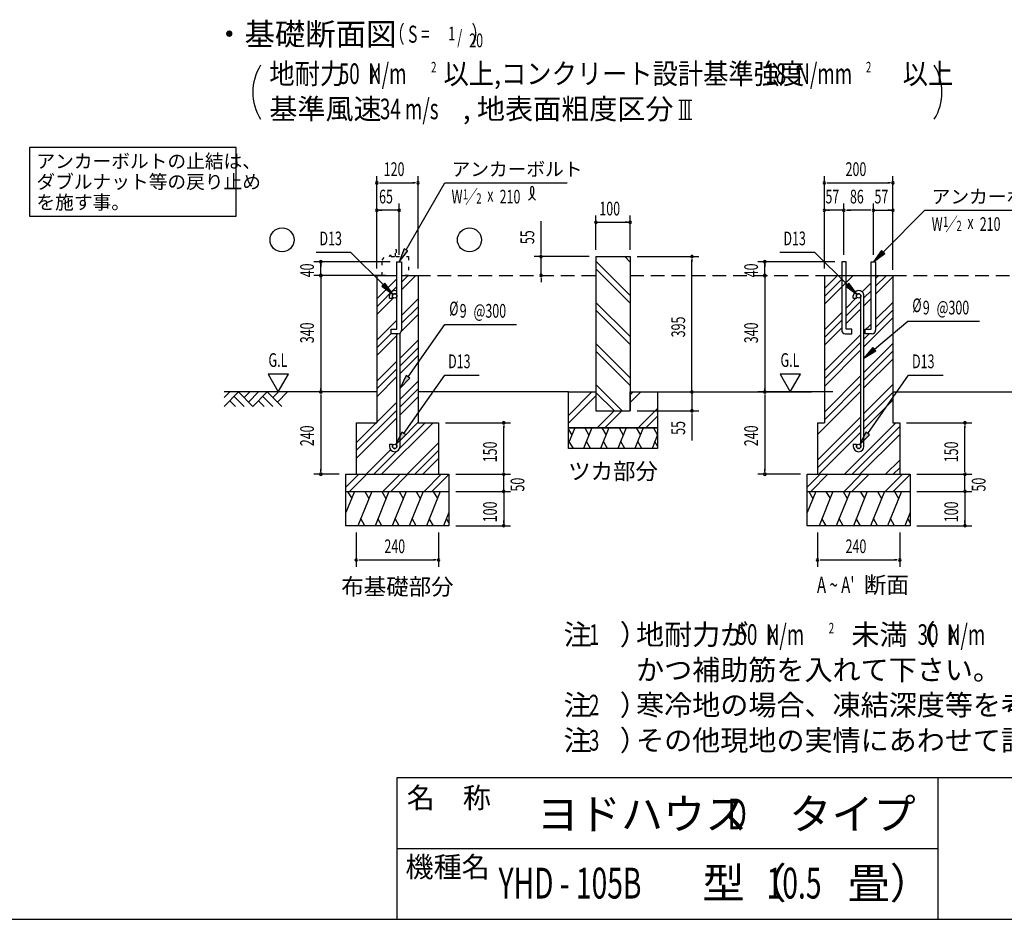
# Model space of a CAD drawing. Extents: x 543 to 21006, y 194 to 14052.
# Drawn here: x 10098 to 17276, y 517 to 7078 of the extents above; entities that cross this region are included whole.
import ezdxf
from ezdxf.enums import TextEntityAlignment as Align

# ---------------------------------------------------------------- set-up
doc = ezdxf.new("R2010")
doc.units = 0
doc.header["$LTSCALE"] = 50
doc.header["$MEASUREMENT"] = 0
doc.linetypes.add('HIDE-L', pattern=[3, 2, -1])
doc.linetypes.add('T', pattern=[1.5, 0.5, -1])
for name, color, linetype in [('HATCH', 2, 'CONTINUOUS'), ('HIDE-L1', 6, 'HIDE-L'), ('HIKIDASHI', 6, 'CONTINUOUS'), ('KISO_U', 6, 'CONTINUOUS'), ('NAME', 20, 'CONTINUOUS'), ('SUNPOU', 4, 'CONTINUOUS'), ('T1', 6, 'T'), ('U1', 3, 'CONTINUOUS'), ('U3', 6, 'CONTINUOUS'), ('WAKUMOJI-01', 130, 'CONTINUOUS'), ('WAKUSEN-01', 50, 'CONTINUOUS'), ('WAKUSEN-02', 130, 'CONTINUOUS')]:
    doc.layers.add(name, color=color, linetype=linetype)
doc.styles.add('00', font='ROMANS', dxfattribs={"width": 0.666667, "bigfont": 'BIGFONT'})
doc.styles.add('01', font='ROMANS', dxfattribs={"height": 3, "bigfont": 'BIGFONT'})
doc.styles.add('WAKUMOJI', font='SIMPLEX', dxfattribs={"height": 3, "bigfont": 'BIGFONT'})

msp = doc.modelspace()

# ---------------------------------------------------------------- linework, layer by layer
at = {"layer": 'HATCH'}
for p, q in [((14143.8, 4100.4), (14098.6, 3988.7)), ((14268.8, 4100.4), (14208.2, 3950.4)), ((14217.9, 4100.4), (14247.8, 4048.6)), ((14393.8, 4100.4), (14333.2, 3950.4)), ((14342.9, 4100.4), (14372.8, 4048.6)), ((14518.8, 4100.4), (14458.2, 3950.4)), ((14467.9, 4100.4), (14497.8, 4048.6)), ((14643.8, 4100.4), (14583.2, 3950.4)), ((14592.9, 4100.4), (14622.8, 4048.6)), ((14717.9, 4100.4), (14747.8, 4048.6)), ((14098.6, 4090.5), (14122.8, 4048.6)), ((14748.6, 4050.5), (14708.2, 3950.4)), ((14134, 3950.4), (14104.1, 4002.2)), ((14259, 3950.4), (14229.1, 4002.2)), ((14384, 3950.4), (14354.1, 4002.2)), ((14509, 3950.4), (14479.1, 4002.2)), ((14634, 3950.4), (14604.1, 4002.2)), ((14748.6, 3968.4), (14729.1, 4002.2)), ((12539.2, 3637.9), (12476.6, 3483.1)), ((12488.3, 3637.9), (12518.2, 3586.1)), ((12664.2, 3637.9), (12563.1, 3387.9)), ((12613.3, 3637.9), (12643.2, 3586.1)), ((12789.2, 3637.9), (12688.1, 3387.9)), ((12738.3, 3637.9), (12768.2, 3586.1)), ((12914.2, 3637.9), (12813.1, 3387.9)), ((12863.3, 3637.9), (12893.2, 3586.1)), ((13039.2, 3637.9), (12938.1, 3387.9)), ((12988.3, 3637.9), (13018.2, 3586.1)), ((13164.2, 3637.9), (13063.1, 3387.9)), ((13113.3, 3637.9), (13143.2, 3586.1)), ((15901.5, 3637.9), (15838.9, 3483.1)), ((15850.6, 3637.9), (15880.5, 3586.1)), ((16026.5, 3637.9), (15925.4, 3387.9)), ((15975.6, 3637.9), (16005.5, 3586.1)), ((16151.5, 3637.9), (16050.4, 3387.9)), ((16100.6, 3637.9), (16130.5, 3586.1)), ((16276.5, 3637.9), (16175.4, 3387.9)), ((16225.6, 3637.9), (16255.5, 3586.1)), ((16401.5, 3637.9), (16300.4, 3387.9)), ((16350.6, 3637.9), (16380.5, 3586.1)), ((16526.5, 3637.9), (16425.4, 3387.9)), ((16475.6, 3637.9), (16505.5, 3586.1)), ((13226.6, 3483.1), (13188.1, 3387.9)), ((16588.9, 3483.1), (16550.4, 3387.9)), ((12614, 3387.9), (12584.1, 3439.7)), ((12739, 3387.9), (12709.1, 3439.7)), ((12864, 3387.9), (12834.1, 3439.7)), ((12989, 3387.9), (12959.1, 3439.7)), ((13114, 3387.9), (13084.1, 3439.7)), ((13226.6, 3409.4), (13209.1, 3439.7)), ((15976.3, 3387.9), (15946.4, 3439.7)), ((16101.3, 3387.9), (16071.4, 3439.7)), ((16226.3, 3387.9), (16196.4, 3439.7)), ((16351.3, 3387.9), (16321.4, 3439.7)), ((16476.3, 3387.9), (16446.4, 3439.7)), ((16588.9, 3409.4), (16571.4, 3439.7))]:
    msp.add_line(p, q, dxfattribs=at)
at = {"layer": 'HIDE-L1'}
for p, q in [((12742.8, 5212.9), (12255.3, 5212.9)), ((12992.8, 5212.9), (14298.6, 5212.9)), ((14548.6, 5212.9), (15963.9, 5212.9)), ((16463.9, 5212.9), (17682.8, 5212.9))]:
    msp.add_line(p, q, dxfattribs=at)
at = {"layer": 'HIKIDASHI'}
for p, q in [((11676.3, 6145.9), (10169.6, 6145.9)), ((10169.6, 6145.9), (10169.6, 5645.9)), ((11676.3, 5645.9), (11676.3, 6145.9)), ((12914.1, 5399.5), (13196.1, 5887.9)), ((13196.1, 5887.9), (14089.4, 5887.9)), ((16392.1, 5383.6), (16696.4, 5687.9)), ((16696.4, 5687.9), (17589.8, 5687.9)), ((10169.6, 5645.9), (11676.3, 5645.9)), ((12899.7, 5407.8), (12864.1, 5312.9)), ((12864.1, 5312.9), (12928.5, 5391.2)), ((12928.5, 5391.2), (12899.7, 5407.8)), ((16380.3, 5395.4), (16321.4, 5312.9)), ((16403.9, 5371.8), (16380.3, 5395.4)), ((12258.3, 5382.8), (12510.1, 5382.8)), ((12749.2, 5145.5), (12510.1, 5382.8)), ((15640.6, 5382.8), (15892.4, 5382.8)), ((16131.5, 5145.5), (15892.4, 5382.8)), ((16321.4, 5312.9), (16403.9, 5371.8)), ((12760.9, 5157.3), (12737.4, 5133.7)), ((12737.4, 5133.7), (12820.1, 5075)), ((12820.1, 5075), (12760.9, 5157.3)), ((16143.2, 5157.3), (16119.7, 5133.7)), ((16119.7, 5133.7), (16202.4, 5075)), ((16202.4, 5075), (16143.2, 5157.3)), ((12928.7, 4472.9), (13196.1, 4854.7)), ((13196.1, 4854.7), (13720.2, 4854.7)), ((16329.3, 4674.9), (16572.1, 4878.6)), ((16572.1, 4878.6), (17096.2, 4878.6)), ((16318.6, 4687.7), (16252.7, 4610.6)), ((16340, 4662.1), (16318.6, 4687.7)), ((16252.7, 4610.6), (16340, 4662.1)), ((12915.1, 4482.4), (12871.4, 4390.9)), ((12871.4, 4390.9), (12942.4, 4463.3)), ((12898.3, 4061.3), (13196.1, 4486.6)), ((12942.4, 4463.3), (12915.1, 4482.4)), ((13196.1, 4486.6), (13447.9, 4486.6)), ((16280.6, 4061.3), (16578.4, 4486.6)), ((16578.4, 4486.6), (16830.2, 4486.6)), ((12884.6, 4070.8), (12840.9, 3979.4)), ((12840.9, 3979.4), (12911.9, 4051.7)), ((12911.9, 4051.7), (12884.6, 4070.8)), ((16266.9, 4070.8), (16223.2, 3979.4)), ((16223.2, 3979.4), (16294.2, 4051.7)), ((16294.2, 4051.7), (16266.9, 4070.8))]:
    msp.add_line(p, q, dxfattribs=at)
for centre, radius, start, end in [((13763.9, 5834.1), 83, 301.77123, 15.14039), ((13903.5, 5832.8), 83, 164.85961, 237.5045), ((13833, 5851.9), 9.96, 15.14039, 164.85961)]:
    msp.add_arc(centre, radius, start, end, dxfattribs=at)
for points in [[(12899.7, 5407.8), (12928.5, 5391.2), (12864.1, 5312.9)], [(16380.3, 5395.4), (16403.9, 5371.8), (16321.4, 5312.9)], [(12737.4, 5133.7), (12760.9, 5157.3), (12820.1, 5075)], [(16119.7, 5133.7), (16143.2, 5157.3), (16202.4, 5075)], [(16318.6, 4687.7), (16340, 4662.1), (16252.7, 4610.6)], [(12915.1, 4482.4), (12942.4, 4463.3), (12871.4, 4390.9)], [(12884.6, 4070.8), (12911.9, 4051.7), (12840.9, 3979.4)], [(16266.9, 4070.8), (16294.2, 4051.7), (16223.2, 3979.4)]]:
    msp.add_solid(points, dxfattribs=at)
at = {"layer": 'KISO_U'}
for p, q in [((14548.6, 5066.7), (14298.6, 5316.7)), ((14548.6, 5310.1), (14508.3, 5350.4)), ((14548.6, 5010.1), (14298.6, 5260.1)), ((12701.6, 5041.7), (12847.9, 5187.9)), ((12880.4, 5163.9), (12929.4, 5212.9)), ((12880.4, 5107.3), (12986, 5212.9)), ((15963.9, 5116.7), (16060.1, 5212.9)), ((15963.9, 5003.5), (16173.3, 5212.9)), ((15963.9, 5060.1), (16090.2, 5186.4)), ((16337.7, 5133.9), (16416.7, 5212.9)), ((16337.7, 5190.4), (16360.1, 5212.9)), ((16337.7, 5077.3), (16463.9, 5203.5)), ((12701.6, 4985.1), (12847.9, 5131.4)), ((16239.7, 5092.5), (16305.2, 5157.9)), ((16252.7, 5048.9), (16305.2, 5101.4)), ((12701.6, 4928.5), (12820.4, 5047.3)), ((12880.4, 4920.4), (13001.6, 5041.7)), ((16122.7, 4975.4), (16194.5, 5047.3)), ((16122.7, 4918.9), (16230.2, 5026.4)), ((16197.7, 5050.4), (16201, 5053.7)), ((16252.7, 4992.3), (16305.2, 5044.8)), ((12880.4, 4863.9), (13001.6, 4985.1)), ((14548.6, 4766.7), (14298.6, 5016.7)), ((14548.6, 4710.1), (14298.6, 4960.1)), ((16122.7, 4862.3), (16230.2, 4969.8)), ((16337.7, 4890.4), (16463.9, 5016.7)), ((16337.7, 4833.9), (16463.9, 4960.1)), ((12701.6, 4741.7), (12847.9, 4887.9)), ((12880.4, 4807.3), (13001.6, 4928.5)), ((15963.9, 4816.7), (16090.2, 4942.9)), ((15963.9, 4760.1), (16090.2, 4886.4)), ((16252.7, 4692.3), (16463.9, 4903.5)), ((15963.9, 4703.5), (16090.2, 4829.8)), ((16252.7, 4805.4), (16305.2, 4857.9)), ((12701.6, 4685.1), (12805.4, 4788.9)), ((12701.6, 4628.5), (12847.9, 4774.8)), ((12870.4, 4610.4), (13001.6, 4741.7)), ((15963.9, 4516.7), (16230.2, 4782.9)), ((16252.7, 4748.9), (16291.7, 4787.9)), ((12870.4, 4553.9), (13001.6, 4685.1)), ((14548.6, 4466.7), (14298.6, 4716.7)), ((15963.9, 4460.1), (16230.2, 4726.4)), ((15963.9, 4403.5), (16230.2, 4669.8)), ((16252.7, 4505.4), (16463.9, 4716.7)), ((12870.4, 4497.3), (13001.6, 4628.5)), ((14548.6, 4410.1), (14298.6, 4660.1)), ((16252.7, 4448.9), (16463.9, 4660.1)), ((16252.7, 4392.3), (16463.9, 4603.5)), ((12701.6, 4441.7), (12847.9, 4587.9)), ((12701.6, 4385.1), (12847.9, 4531.4)), ((12701.6, 4328.5), (12847.9, 4474.8)), ((15963.9, 4216.7), (16230.2, 4482.9)), ((12870.4, 4310.4), (13001.6, 4441.7)), ((12870.4, 4253.9), (13001.6, 4385.1)), ((14489.9, 4225.4), (14298.6, 4416.7)), ((15963.9, 4160.1), (16230.2, 4426.4)), ((16252.7, 4205.4), (16463.9, 4416.7)), ((12870.4, 4197.3), (13001.6, 4328.5)), ((14098.6, 4192.2), (14269.4, 4362.9)), ((14098.6, 4135.6), (14298.6, 4335.6)), ((14433.3, 4225.4), (14298.6, 4360.1)), ((14548.6, 4342.2), (14569.4, 4362.9)), ((14548.6, 4285.6), (14625.9, 4362.9)), ((15913.9, 4053.5), (16230.2, 4369.8)), ((16252.7, 4148.9), (16463.9, 4360.1)), ((12551.6, 3991.7), (12847.9, 4287.9)), ((14606.9, 4100.4), (14748.6, 4242.2)), ((16252.7, 4092.3), (16463.9, 4303.5)), ((12551.6, 3935.1), (12847.9, 4231.4)), ((12551.6, 3878.5), (12847.9, 4174.8)), ((14306.9, 4100.4), (14431.9, 4225.4)), ((14363.4, 4100.4), (14488.4, 4225.4)), ((14663.4, 4100.4), (14748.6, 4185.6)), ((15913.9, 3866.7), (16230.2, 4182.9)), ((12736, 3762.9), (13111, 4137.9)), ((12867.2, 3950.7), (13054.4, 4137.9)), ((12870.4, 4010.4), (13001.6, 4141.7)), ((15913.9, 3810.1), (16230.2, 4126.4)), ((16110.1, 3762.9), (16485.1, 4137.9)), ((16166.7, 3762.9), (16513.9, 4110.1)), ((15923.3, 3762.9), (16230.2, 4069.8)), ((16223.3, 3762.9), (16513.9, 4053.5)), ((12839.9, 3980), (12847.9, 3987.9)), ((12922.8, 3762.9), (13151.6, 3991.7)), ((16222.2, 3980), (16230.2, 3987.9)), ((12622.8, 3762.9), (12801.5, 3941.6)), ((12679.4, 3762.9), (12847, 3930.5)), ((12979.4, 3762.9), (13151.6, 3935.1)), ((13036, 3762.9), (13151.6, 3878.5)), ((16410.1, 3762.9), (16513.9, 3866.7)), ((16466.7, 3762.9), (16513.9, 3810.1)), ((12476.6, 3668.6), (12570.9, 3762.9)), ((12502.5, 3637.9), (12627.5, 3762.9)), ((12745.9, 3637.9), (12870.9, 3762.9)), ((12802.5, 3637.9), (12927.5, 3762.9)), ((13045.9, 3637.9), (13170.9, 3762.9)), ((13102.5, 3637.9), (13226.6, 3762.1)), ((15838.9, 3668.6), (15933.2, 3762.9)), ((15864.8, 3637.9), (15989.8, 3762.9)), ((16108.2, 3637.9), (16233.2, 3762.9)), ((16164.8, 3637.9), (16289.8, 3762.9)), ((16408.2, 3637.9), (16533.2, 3762.9)), ((16464.8, 3637.9), (16588.9, 3762.1))]:
    msp.add_line(p, q, dxfattribs=at)
at = {"layer": 'SUNPOU'}
for p, q in [((14903.9, 6491.2), (14997.7, 6491.2)), ((14922.7, 6352.1), (14922.7, 6491.2)), ((14950.8, 6352.1), (14950.8, 6491.2)), ((14978.9, 6352.1), (14978.9, 6491.2)), ((14903.9, 6352.1), (14997.7, 6352.1)), ((12701.6, 5262.9), (12701.6, 5937.9)), ((12720.4, 5887.9), (12739.1, 5887.9)), ((12726.6, 5887.9), (12976.6, 5887.9)), ((12982.9, 5887.9), (12964.1, 5887.9)), ((13001.6, 5262.9), (13001.6, 5937.9)), ((15963.9, 5262.9), (15963.9, 5937.9)), ((15982.7, 5887.9), (16001.4, 5887.9)), ((15988.9, 5887.9), (16438.9, 5887.9)), ((16445.2, 5887.9), (16426.4, 5887.9)), ((16463.9, 5253.5), (16463.9, 5937.9)), ((12701.6, 5262.9), (12701.6, 5737.9)), ((12864.1, 5687.9), (12701.6, 5687.9)), ((12720.4, 5687.9), (12739.1, 5687.9)), ((12845.4, 5687.9), (12826.6, 5687.9)), ((12864.1, 5362.9), (12864.1, 5737.9)), ((15963.9, 5262.9), (15963.9, 5737.9)), ((16106.4, 5687.9), (15963.9, 5687.9)), ((15982.7, 5687.9), (16001.4, 5687.9)), ((16106.4, 5362.9), (16106.4, 5737.9)), ((16106.4, 5362.9), (16106.4, 5737.9)), ((16125.2, 5687.9), (16143.9, 5687.9)), ((16125.2, 5687.9), (16143.9, 5687.9)), ((16296.4, 5687.9), (16131.4, 5687.9)), ((16131.4, 5687.9), (16156.4, 5687.9)), ((16296.4, 5687.9), (16271.4, 5687.9)), ((16302.7, 5687.9), (16283.9, 5687.9)), ((16302.7, 5687.9), (16283.9, 5687.9)), ((16321.4, 5362.9), (16321.4, 5737.9)), ((16321.4, 5362.9), (16321.4, 5737.9)), ((16321.4, 5687.9), (16463.9, 5687.9)), ((16445.2, 5687.9), (16426.4, 5687.9)), ((16463.9, 5262.9), (16463.9, 5737.9)), ((13898.6, 5375.4), (13898.6, 5608.3)), ((14298.6, 5400.4), (14298.6, 5650.4)), ((14298.6, 5600.4), (14548.6, 5600.4)), ((14317.4, 5600.4), (14336.1, 5600.4)), ((14529.9, 5600.4), (14511.1, 5600.4)), ((14548.6, 5400.4), (14548.6, 5650.4)), ((13898.6, 5369.2), (13898.6, 5387.9)), ((12797.9, 5312.9), (12242.8, 5312.9)), ((12292.8, 5212.9), (12292.8, 5312.9)), ((14248.6, 5350.4), (13848.6, 5350.4)), ((13898.6, 5212.9), (13898.6, 5350.4)), ((14598.6, 5350.4), (15048.6, 5350.4)), ((14998.6, 5331.7), (14998.6, 5312.9)), ((14998.6, 4387.9), (14998.6, 5325.4)), ((16040.2, 5312.9), (15480.1, 5312.9)), ((15530.1, 5212.9), (15530.1, 5312.9)), ((12292.8, 5294.2), (12292.8, 5275.4)), ((15530.1, 5294.2), (15530.1, 5275.4)), ((12651.6, 5212.9), (12242.8, 5212.9)), ((12292.8, 5203.5), (12292.8, 5194.2)), ((12292.8, 5200.4), (12292.8, 4375.4)), ((12292.8, 5194.2), (12292.8, 5175.4)), ((12292.8, 5187.9), (12292.8, 5162.9)), ((13898.6, 5194.2), (13898.6, 5175.4)), ((13898.6, 5187.9), (13898.6, 5162.9)), ((15530.1, 5200.4), (15530.1, 4375.4)), ((15530.1, 5194.2), (15530.1, 5175.4)), ((15530.1, 5187.9), (15530.1, 5162.9)), ((11908.1, 4492.8), (11983.1, 4362.9)), ((12058, 4492.8), (11908.1, 4492.8)), ((11983.1, 4362.9), (12058, 4492.8)), ((15640.9, 4492.8), (15715.9, 4362.9)), ((15790.8, 4492.8), (15640.9, 4492.8)), ((15715.9, 4362.9), (15790.8, 4492.8)), ((12292.8, 4375.4), (12292.8, 4387.9)), ((12292.8, 4372.3), (12292.8, 4381.7)), ((12292.8, 4372.3), (12292.8, 4381.7)), ((14998.6, 4387.9), (14998.6, 4412.9)), ((14998.6, 4387.9), (14998.6, 4412.9)), ((14998.6, 4381.7), (14998.6, 4400.4)), ((14998.6, 4381.7), (14998.6, 4400.4)), ((14998.6, 4381.7), (14998.6, 4400.4)), ((14998.6, 4372.3), (14998.6, 4381.7)), ((14998.6, 4372.3), (14998.6, 4381.7)), ((15530.1, 4375.4), (15530.1, 4387.9)), ((15530.1, 4372.3), (15530.1, 4381.7)), ((15530.1, 4372.3), (15530.1, 4381.7)), ((12651.6, 4362.9), (12242.8, 4362.9)), ((12292.8, 4344.2), (12292.8, 4325.4)), ((12292.8, 4337.9), (12292.8, 3787.9)), ((14798.6, 4362.9), (15048.6, 4362.9)), ((14798.6, 4362.9), (15048.6, 4362.9)), ((14798.6, 4362.9), (15048.6, 4362.9)), ((14998.6, 4362.9), (14998.6, 4225.4)), ((15913.9, 4362.9), (15480.1, 4362.9)), ((15530.1, 4344.2), (15530.1, 4325.4)), ((15530.1, 4337.9), (15530.1, 3787.9)), ((14598.6, 4225.4), (15048.6, 4225.4)), ((14998.6, 4206.7), (14998.6, 4187.9)), ((14998.6, 4200.4), (14998.6, 4009.8)), ((13201.6, 4137.9), (13676.6, 4137.9)), ((13626.6, 4119.2), (13626.6, 4100.4)), ((13626.6, 3787.9), (13626.6, 4112.9)), ((16563.9, 4137.9), (17038.9, 4137.9)), ((16988.9, 4119.2), (16988.9, 4100.4)), ((16988.9, 3787.9), (16988.9, 4112.9)), ((13626.6, 3787.9), (13626.6, 3812.9)), ((16988.9, 3787.9), (16988.9, 3812.9)), ((12426.6, 3762.9), (12242.8, 3762.9)), ((12292.8, 3781.7), (12292.8, 3800.4)), ((13276.6, 3762.9), (13676.6, 3762.9)), ((13276.6, 3762.9), (13676.6, 3762.9)), ((13626.6, 3781.7), (13626.6, 3800.4)), ((13626.6, 3781.7), (13626.6, 3800.4)), ((13626.6, 3637.9), (13626.6, 3762.9)), ((15788.9, 3762.9), (15480.1, 3762.9)), ((15530.1, 3781.7), (15530.1, 3800.4)), ((16638.9, 3762.9), (17038.9, 3762.9)), ((16638.9, 3762.9), (17038.9, 3762.9)), ((16988.9, 3781.7), (16988.9, 3800.4)), ((16988.9, 3781.7), (16988.9, 3800.4)), ((16988.9, 3637.9), (16988.9, 3762.9)), ((13626.6, 3662.9), (13626.6, 3687.9)), ((13626.6, 3656.7), (13626.6, 3675.4)), ((16988.9, 3662.9), (16988.9, 3687.9)), ((16988.9, 3656.7), (16988.9, 3675.4)), ((13276.6, 3637.9), (13676.6, 3637.9)), ((13276.6, 3637.9), (13676.6, 3637.9)), ((13626.6, 3637.9), (13626.6, 3387.9)), ((13626.6, 3619.2), (13626.6, 3600.4)), ((13626.6, 3612.9), (13626.6, 3587.9)), ((16638.9, 3637.9), (17038.9, 3637.9)), ((16638.9, 3637.9), (17038.9, 3637.9)), ((16988.9, 3637.9), (16988.9, 3387.9)), ((16988.9, 3619.2), (16988.9, 3600.4)), ((16988.9, 3612.9), (16988.9, 3587.9)), ((13276.6, 3387.9), (13676.6, 3387.9)), ((13626.6, 3406.7), (13626.6, 3425.4)), ((16638.9, 3387.9), (17038.9, 3387.9)), ((16988.9, 3406.7), (16988.9, 3425.4)), ((12551.6, 3337.9), (12551.6, 3087.9)), ((13151.6, 3337.9), (13151.6, 3087.9)), ((15913.9, 3337.9), (15913.9, 3087.9)), ((16513.9, 3337.9), (16513.9, 3087.9)), ((12570.4, 3137.9), (12589.1, 3137.9)), ((12576.6, 3137.9), (13126.6, 3137.9)), ((13132.9, 3137.9), (13114.1, 3137.9)), ((15932.7, 3137.9), (15951.4, 3137.9)), ((15938.9, 3137.9), (16488.9, 3137.9)), ((16495.2, 3137.9), (16476.4, 3137.9))]:
    msp.add_line(p, q, dxfattribs=at)
for centre, radius, start, end in [((12172.5, 6548.9), 375, 148.34727, 211.65273), ((16446.5, 6548.9), 375, 328.34727, 31.65273), ((12701.6, 5887.9), 9.38, 0, 180), ((12701.6, 5887.9), 9.38, 180, 0), ((13001.6, 5887.9), 9.38, 0, 180), ((13001.6, 5887.9), 9.38, 180, 0), ((15963.9, 5887.9), 9.38, 0, 180), ((15963.9, 5887.9), 9.38, 180, 0), ((16463.9, 5887.9), 9.38, 0, 180), ((16463.9, 5887.9), 9.38, 180, 0), ((12701.6, 5687.9), 9.38, 0, 180), ((12701.6, 5687.9), 9.38, 180, 0), ((12864.1, 5687.9), 9.38, 0, 180), ((12864.1, 5687.9), 9.38, 180, 0), ((15963.9, 5687.9), 9.38, 0, 180), ((15963.9, 5687.9), 9.38, 180, 0), ((16106.4, 5687.9), 9.38, 0, 180), ((16106.4, 5687.9), 9.38, 0, 180), ((16106.4, 5687.9), 9.38, 180, 0), ((16106.4, 5687.9), 9.38, 180, 0), ((16321.4, 5687.9), 9.38, 0, 180), ((16321.4, 5687.9), 9.38, 0, 180), ((16321.4, 5687.9), 9.38, 180, 0), ((16321.4, 5687.9), 9.38, 180, 0), ((16463.9, 5687.9), 9.38, 0, 180), ((16463.9, 5687.9), 9.38, 180, 0), ((14298.6, 5600.4), 9.38, 0, 180), ((14298.6, 5600.4), 9.38, 180, 0), ((14548.6, 5600.4), 9.38, 0, 180), ((14548.6, 5600.4), 9.38, 180, 0), ((12292.8, 5312.9), 9.38, 90, 270), ((12292.8, 5312.9), 9.38, 270, 90), ((13898.6, 5350.4), 9.38, 90, 270), ((13898.6, 5350.4), 9.38, 270, 90), ((14998.6, 5350.4), 9.38, 90, 270), ((14998.6, 5350.4), 9.38, 270, 90), ((15530.1, 5312.9), 9.38, 90, 270), ((15530.1, 5312.9), 9.38, 270, 90), ((12292.8, 5212.9), 9.38, 90, 270), ((12292.8, 5212.9), 4.69, 90, 270), ((12292.8, 5212.9), 9.38, 270, 90), ((12292.8, 5212.9), 4.69, 270, 90), ((13898.6, 5212.9), 9.38, 90, 270), ((13898.6, 5212.9), 9.38, 270, 90), ((15530.1, 5212.9), 9.38, 90, 270), ((15530.1, 5212.9), 9.38, 270, 90), ((12292.8, 4362.9), 9.38, 90, 270), ((12292.8, 4362.9), 4.69, 90, 270), ((12292.8, 4362.9), 4.69, 90, 270), ((12292.8, 4362.9), 9.38, 270, 90), ((12292.8, 4362.9), 4.69, 270, 90), ((12292.8, 4362.9), 4.69, 270, 90), ((14998.6, 4362.9), 9.38, 90, 270), ((14998.6, 4362.9), 9.38, 90, 270), ((14998.6, 4362.9), 9.38, 90, 270), ((14998.6, 4362.9), 4.69, 90, 270), ((14998.6, 4362.9), 4.69, 90, 270), ((14998.6, 4362.9), 9.38, 270, 90), ((14998.6, 4362.9), 9.38, 270, 90), ((14998.6, 4362.9), 9.38, 270, 90), ((14998.6, 4362.9), 4.69, 270, 90), ((14998.6, 4362.9), 4.69, 270, 90), ((15530.1, 4362.9), 9.38, 90, 270), ((15530.1, 4362.9), 4.69, 90, 270), ((15530.1, 4362.9), 4.69, 90, 270), ((15530.1, 4362.9), 9.38, 270, 90), ((15530.1, 4362.9), 4.69, 270, 90), ((15530.1, 4362.9), 4.69, 270, 90), ((14998.6, 4225.4), 9.38, 90, 270), ((14998.6, 4225.4), 9.38, 270, 90), ((13626.6, 4137.9), 9.38, 90, 270), ((13626.6, 4137.9), 9.38, 270, 90), ((16988.9, 4137.9), 9.38, 90, 270), ((16988.9, 4137.9), 9.38, 270, 90), ((12292.8, 3762.9), 9.38, 90, 270), ((12292.8, 3762.9), 9.38, 270, 90), ((13626.6, 3762.9), 9.38, 90, 270), ((13626.6, 3762.9), 9.38, 90, 270), ((13626.6, 3762.9), 9.38, 270, 90), ((13626.6, 3762.9), 9.38, 270, 90), ((15530.1, 3762.9), 9.38, 90, 270), ((15530.1, 3762.9), 9.38, 270, 90), ((16988.9, 3762.9), 9.38, 90, 270), ((16988.9, 3762.9), 9.38, 90, 270), ((16988.9, 3762.9), 9.38, 270, 90), ((16988.9, 3762.9), 9.38, 270, 90), ((13626.6, 3637.9), 9.38, 90, 270), ((13626.6, 3637.9), 9.38, 90, 270), ((13626.6, 3637.9), 9.38, 270, 90), ((13626.6, 3637.9), 9.38, 270, 90), ((16988.9, 3637.9), 9.37, 90, 270), ((16988.9, 3637.9), 9.37, 90, 270), ((16988.9, 3637.9), 9.37, 270, 90), ((16988.9, 3637.9), 9.37, 270, 90), ((13626.6, 3387.9), 9.38, 90, 270), ((13626.6, 3387.9), 9.38, 270, 90), ((16988.9, 3387.9), 9.38, 90, 270), ((16988.9, 3387.9), 9.38, 270, 90), ((12551.6, 3137.9), 9.38, 0, 180), ((12551.6, 3137.9), 9.38, 180, 0), ((13151.6, 3137.9), 9.38, 0, 180), ((13151.6, 3137.9), 9.38, 180, 0), ((15913.9, 3137.9), 9.38, 0, 180), ((15913.9, 3137.9), 9.38, 180, 0), ((16513.9, 3137.9), 9.38, 0, 180), ((16513.9, 3137.9), 9.38, 180, 0)]:
    msp.add_arc(centre, radius, start, end, dxfattribs=at)
at = {"layer": 'T1'}
for p, q in [((12836.6, 5350.4), (12836.6, 5402.9)), ((12836.6, 5402.9), (12841.6, 5402.9)), ((12841.6, 5402.9), (12841.6, 5350.4)), ((12739.1, 5325.4), (12761.6, 5350.4)), ((12739.1, 5212.9), (12739.1, 5325.4)), ((12792.9, 5350.4), (12799.1, 5362.9)), ((12799.1, 5362.9), (12805.4, 5350.4)), ((12805.4, 5350.4), (12836.6, 5350.4)), ((12841.6, 5350.4), (12931.6, 5350.4)), ((12931.6, 5350.4), (12931.6, 5212.9)), ((12764.1, 5212.9), (12739.1, 5212.9)), ((12931.6, 5212.9), (12906.6, 5212.9))]:
    msp.add_line(p, q, dxfattribs=at)
at = {"layer": 'U1'}
for p, q in [((12847.9, 4820.4), (12847.9, 5312.9)), ((12847.9, 5312.9), (12880.4, 5312.9)), ((12880.4, 5312.9), (12880.4, 4812.9)), ((14298.6, 5350.4), (14298.6, 4225.4)), ((14298.6, 5350.4), (14548.6, 5350.4)), ((14548.6, 5350.4), (14548.6, 4225.4)), ((16122.7, 5312.9), (16090.2, 5312.9)), ((16090.2, 5312.9), (16090.2, 4812.9)), ((16122.7, 4820.4), (16122.7, 5312.9)), ((16305.2, 4820.4), (16305.2, 5312.9)), ((16305.2, 5312.9), (16337.7, 5312.9)), ((16337.7, 5312.9), (16337.7, 4812.9)), ((12701.6, 5212.9), (12701.6, 4137.9)), ((12701.6, 5212.9), (12847.9, 5212.9)), ((12880.4, 5212.9), (13001.6, 5212.9)), ((13001.6, 5212.9), (13001.6, 4137.9)), ((15963.9, 5212.9), (16463.9, 5212.9)), ((15963.9, 5212.9), (15963.9, 4137.9)), ((16463.9, 5212.9), (16463.9, 4137.9)), ((12792.9, 5047.3), (12792.9, 5063.6)), ((12792.9, 5047.3), (12815.4, 5047.3)), ((12815.4, 5047.3), (12815.4, 5063.6)), ((16175.2, 5047.3), (16175.2, 5063.6)), ((16175.2, 5047.3), (16197.7, 5047.3)), ((16197.7, 5047.3), (16197.7, 5063.6)), ((16230.2, 3966.1), (16230.2, 5063.6)), ((16252.7, 3966), (16252.7, 5063.5)), ((12805.4, 4820.4), (12847.9, 4820.4)), ((12805.4, 4787.9), (12805.4, 4820.4)), ((16165.2, 4820.4), (16122.7, 4820.4)), ((16165.2, 4787.9), (16165.2, 4820.4)), ((16262.7, 4820.4), (16305.2, 4820.4)), ((16262.7, 4787.9), (16262.7, 4820.4)), ((12855.4, 4787.9), (12805.4, 4787.9)), ((12847.9, 3966.1), (12847.9, 4788)), ((12870.4, 3966), (12870.4, 4792.9)), ((16115.2, 4787.9), (16165.2, 4787.9)), ((16312.7, 4787.9), (16262.7, 4787.9)), ((14098.6, 4100.4), (14098.6, 4362.9)), ((14098.6, 4362.9), (14298.6, 4362.9)), ((14298.6, 4362.9), (14298.6, 4225.4)), ((14548.6, 4225.4), (14548.6, 4362.9)), ((14548.6, 4362.9), (14748.6, 4362.9)), ((14748.6, 4362.9), (14748.6, 4100.4)), ((14298.6, 4225.4), (14548.6, 4225.4)), ((14298.6, 4225.4), (14548.6, 4225.4)), ((12551.6, 4137.9), (12551.6, 3762.9)), ((12551.6, 4137.9), (12701.6, 4137.9)), ((13001.6, 4137.9), (13151.6, 4137.9)), ((13151.6, 4137.9), (13151.6, 3762.9)), ((14098.6, 4100.4), (14748.6, 4100.4)), ((14098.6, 3950.4), (14098.6, 4100.4)), ((14748.6, 4100.4), (14098.6, 4100.4)), ((14748.6, 4100.4), (14748.6, 3950.4)), ((15913.9, 4137.9), (15963.9, 4137.9)), ((15913.9, 4137.9), (15913.9, 3762.9)), ((16463.9, 4137.9), (16513.9, 4137.9)), ((16513.9, 4137.9), (16513.9, 3762.9)), ((12792.9, 3982.3), (12792.9, 3966.1)), ((12792.9, 3982.3), (12815.4, 3982.3)), ((12815.4, 3982.3), (12815.4, 3966.1)), ((14748.6, 3950.4), (14098.6, 3950.4)), ((16175.2, 3982.3), (16175.2, 3966.1)), ((16175.2, 3982.3), (16197.7, 3982.3)), ((16197.7, 3982.3), (16197.7, 3966.1)), ((12476.6, 3387.9), (12476.6, 3762.9)), ((12476.6, 3762.9), (13226.6, 3762.9)), ((13226.6, 3762.9), (13226.6, 3387.9)), ((15838.9, 3387.9), (15838.9, 3762.9)), ((15838.9, 3762.9), (16588.9, 3762.9)), ((16588.9, 3762.9), (16588.9, 3387.9)), ((12476.6, 3637.9), (13226.6, 3637.9)), ((15838.9, 3637.9), (16588.9, 3637.9)), ((13226.6, 3387.9), (12476.6, 3387.9)), ((16588.9, 3387.9), (15838.9, 3387.9))]:
    msp.add_line(p, q, dxfattribs=at)
for centre in [(12831.6, 5063.6), (16213.9, 5063.6), (12831.6, 3966.1), (16213.9, 3966.1)]:
    msp.add_circle(centre, 16.2, dxfattribs=at)
for centre, radius, start, end in [((12831.6, 5063.6), 38.8, 90, 180), ((12831.6, 5063.6), 38.8, 65.20619, 90), ((16213.9, 5063.6), 38.8, 90, 180), ((16213.9, 5063.6), 38.8, 359.9588, 90.00002), ((12831.6, 5063.6), 16.2, 90, 180), ((12831.6, 5063.6), 16.2, 0.11471, 90), ((16213.9, 5063.6), 16.2, 90, 180), ((16213.9, 5063.6), 16.2, 0.11471, 90), ((12855.4, 4812.9), 25, 270, 0), ((16115.2, 4812.9), 25, 180, 270), ((16312.7, 4812.9), 25, 270, 0), ((12831.6, 3966.1), 38.8, 180, 270), ((12831.6, 3966.1), 16.2, 180, 270), ((12831.6, 3966.1), 16.2, 270, 0), ((12831.6, 3966.1), 38.8, 270, 0), ((16213.9, 3966.1), 38.8, 180, 270), ((16213.9, 3966.1), 16.2, 180, 270), ((16213.9, 3966.1), 16.2, 270, 0), ((16213.9, 3966.1), 38.8, 270, 0)]:
    msp.add_arc(centre, radius, start, end, dxfattribs=at)
at = {"layer": 'U3'}
for p, q in [((12701.6, 4362.9), (11587.9, 4362.9)), ((11587.9, 4321.6), (11629.3, 4362.9)), ((11587.9, 4257.9), (11692.9, 4362.9)), ((11661.1, 4331.1), (11734.3, 4257.9)), ((11692.9, 4362.9), (11797.9, 4257.9)), ((11734.3, 4321.6), (11775.6, 4362.9)), ((11766.1, 4289.7), (11839.3, 4362.9)), ((11797.9, 4257.9), (11902.9, 4362.9)), ((11871.1, 4331.1), (11944.3, 4257.9)), ((11902.9, 4362.9), (12007.9, 4257.9)), ((11944.3, 4321.6), (11985.6, 4362.9)), ((11976.1, 4289.7), (12049.3, 4362.9)), ((14098.6, 4362.9), (13001.6, 4362.9)), ((14748.6, 4362.9), (15869.9, 4362.9)), ((16026.6, 4362.9), (15869.9, 4362.9)), ((16026.6, 4362.9), (15869.9, 4362.9)), ((16026.6, 4362.9), (15963.9, 4362.9)), ((16463.9, 4362.9), (17682.8, 4362.9)), ((11629.3, 4299.3), (11670.6, 4257.9)), ((11839.3, 4299.3), (11880.6, 4257.9))]:
    msp.add_line(p, q, dxfattribs=at)
for centre in [(12010.2, 5472.3), (13376.4, 5472.3)]:
    msp.add_circle(centre, 87.5, dxfattribs=at)
at = {"layer": 'WAKUSEN-01'}
for p, q in [((12850, 1552.5), (20477.5, 1552.5)), ((12850, 1552.5), (20477.5, 1552.5)), ((12850, 1552.5), (20477.5, 1552.5)), ((12850, 517.5), (12850, 1552.5)), ((542.5, 517.5), (20477.5, 517.5))]:
    msp.add_line(p, q, dxfattribs=at)
at = {"layer": 'WAKUSEN-02'}
for p, q in [((16792.5, 517.5), (16792.5, 1552.5)), ((12850, 1035), (16792.5, 1035)), ((12850, 1035), (16792.5, 1035)), ((12850, 1035), (16792.5, 1035))]:
    msp.add_line(p, q, dxfattribs=at)

# ---------------------------------------------------------------- texts
at = {"layer": 'HIKIDASHI', "style": '01'}
for s, height, p in [('・基礎断面図', 162.5, (12179.8, 6951.9)), ('ツカ部分', 120, (14423.6, 3769.7)), ('布基礎部分', 120, (12851.6, 2927.9)), ('断面', 120, (16416.6, 2940.4))]:
    msp.add_text(s, height=height, dxfattribs=at).set_placement(p, align=Align.MIDDLE)
at = {"layer": 'HIKIDASHI', "style": '00', "width": 0.67}
for s, height, p in [('（ S = \u3000\u3000  ）', 125, (12789.6, 6870.7)), ('1', 100, (13222.5, 6895.7)), ('/', 100, (13288.1, 6870.7)), ('20', 100, (13374.7, 6845.7))]:
    msp.add_text(s, height=height, dxfattribs=at).set_placement(p, align=Align.BOTTOM_LEFT)
at = {"layer": 'HIKIDASHI', "style": '01'}
for s, p in [('アンカーボルトの止結は、', (10219.6, 5995.9)), ('アンカーボルト', (13246.1, 5937.9)), ('ダブルナット等の戻り止め', (10219.6, 5845.9)), ('アンカーボルト', (16746.4, 5737.9)), ('を施す事。', (10219.6, 5695.9))]:
    msp.add_text(s, height=100, dxfattribs=at).set_placement(p)
at = {"layer": 'HIKIDASHI', "style": '00'}
for s, height, width, p in [('W ／', 99.5, 0.67, (13246.1, 5737.9)), ('1', 74.6, 0.67, (13329, 5767.3)), ('x', 99.5, 0.67, (13506.5, 5750.4)), ('210', 99.5, 0.67, (13596.6, 5737.7)), ('2', 74.6, 0.67, (13426.6, 5737.3)), ('W ／', 99.5, 0.67, (16746.4, 5537.9)), ('1', 74.6, 0.67, (16829.3, 5567.3)), ('2', 74.6, 0.67, (16927, 5537.2)), ('x', 99.5, 0.67, (17006.8, 5550.4)), ('210', 99.5, 0.67, (17096.9, 5537.7)), ('D13', 100, 0.666667, (12283.4, 5432.8)), ('D13', 100, 0.666667, (15665.7, 5432.8)), ('%%c', 100, 0.666667, (13229.2, 4921.4)), ('%%c', 100, 0.666667, (16605.2, 4945.3)), ('9', 100, 0.666667, (16681.5, 4928.6)), ('@300', 100, 0.666667, (16782.7, 4928.6)), ('9', 100, 0.666667, (13305.5, 4904.7)), ('@300', 100, 0.666667, (13406.7, 4904.7)), ('D13', 100, 0.666667, (13221.2, 4536.6)), ('D13', 100, 0.666667, (16603.5, 4536.6))]:
    msp.add_text(s, height=height, dxfattribs=dict(at, width=width)).set_placement(p)
at = {"layer": 'HIKIDASHI', "style": '00', "width": 0.67}
msp.add_text("A ~ A'", height=120, dxfattribs=at).set_placement((16046.9, 2940.4), align=Align.MIDDLE)
at = {"layer": 'NAME', "style": '01'}
for s, p in [('ヨドハウス\u3000タイプ', (13867.1, 1172.5)), ('型（\u3000  畳）', (15075.6, 669))]:
    msp.add_text(s, height=225, dxfattribs=at).set_placement(p)
at = {"layer": 'NAME', "style": '00', "width": 0.67}
for s, p in [('D', (15257.7, 1172.5)), ('YHD - 105B', (13589.1, 669)), ('10.5', (15543.4, 669))]:
    msp.add_text(s, height=225, dxfattribs=at).set_placement(p)
at = {"layer": 'SUNPOU'}
for s, height, style, width, p in [('地耐力   \u3000\u3000\u3000 以上,コンクリート設計基準強度   \u3000\u3000\u3000 以上', 149.999, '01', 0.9, (11917.6, 6609.2)), ('50  N/m', 150, '01', 0.67, (12424.2, 6609.2)), ('2', 77.1, '00', 0.67, (13096.6, 6692.9)), ('18', 150, '01', 0.67, (15533.4, 6609.2)), ('N/mm', 150, '01', 0.67, (15759.8, 6609.2)), ('2', 77.1, '00', 0.67, (16267.2, 6692.9)), ('K', 120, '01', 0.67, (12650.6, 6609.2)), ('34 m/s', 150, '01', 0.67, (12723.8, 6352.1)), ('120', 100, '00', 0.666667, (12751.6, 5937.9)), ('200', 100, '00', 0.666667, (16118.7, 5937.9)), ('65', 100, '00', 0.666667, (12717.8, 5737.9)), ('57', 100, '00', 0.666667, (15971.7, 5737.9)), ('86', 100, '00', 0.666667, (16150.4, 5737.9)), ('57', 100, '00', 0.666667, (16329.2, 5737.9)), ('100', 100, '00', 0.666667, (14323.6, 5650.4)), ('G.L', 100, '00', 0.67, (11911.5, 4545.8)), ('G.L', 100, '00', 0.67, (15644.2, 4545.8)), ('240', 100, '00', 0.666667, (12756.4, 3187.9)), ('240', 100, '00', 0.666667, (16118.7, 3187.9)), ('1', 150, '01', 0.67, (14247.6, 2519.1)), ('50  N/m', 150, '01', 0.67, (15323.5, 2519.1)), ('2', 77.1, '00', 0.67, (15995.9, 2602.8)), ('30  N/m', 150, '01', 0.67, (16643.7, 2519.1)), ('K', 120, '01', 0.67, (15549.9, 2519.1)), ('K', 120, '01', 0.67, (16870.1, 2519.1)), ('2', 150, '01', 0.67, (14247.6, 2004.9)), ('3', 150, '01', 0.67, (14247.6, 1747.7))]:
    msp.add_text(s, height=height, dxfattribs=dict(at, style=style, width=width)).set_placement(p)
at = {"layer": 'SUNPOU', "style": '01'}
for s, height, p in [('基準風速   \u3000\u3000 , 地表面粗度区分', 149.999, (11917.6, 6352.1)), ('注\u3000）', 150, (14063.2, 2519.1)), ('地耐力が   \u3000\u3000\u3000未満（\u3000 \u3000 \u3000以上）の場合、底盤幅を\u3000\u3000\u3000とし、', 150, (14591.3, 2519.1)), ('かつ補助筋を入れて下さい。', 150, (14591.3, 2262)), ('注\u3000）', 150, (14063.2, 2004.9)), ('寒冷地の場合、凍結深度等を考慮し、実情にあわせて設計して下さい。', 150, (14591.3, 2004.9)), ('注\u3000）', 150, (14063.2, 1747.7)), ('その他現地の実情にあわせて設計して下さい。', 150, (14591.3, 1747.7))]:
    msp.add_text(s, height=height, dxfattribs=at).set_placement(p)
at = {"layer": 'SUNPOU', "style": '00', "width": 0.666667}
for s, p in [('55', (13848.6, 5440.9)), ('40', (12242.8, 5199.4)), ('40', (15480.1, 5199.4)), ('395', (14948.6, 4761.4)), ('240', (12242.8, 3967.7)), ('55', (14948.6, 4050.3)), ('240', (15480.1, 3967.7)), ('150', (13576.6, 3850.4)), ('150', (16938.9, 3850.4)), ('50', (13776.6, 3636.9)), ('50', (17138.9, 3636.9)), ('100', (13576.6, 3412.9)), ('100', (16938.9, 3412.9))]:
    msp.add_text(s, height=100, rotation=90, dxfattribs=at).set_placement(p)
for p in [(12192.8, 4794.2), (15430.1, 4794.2)]:
    msp.add_text('340', height=100, rotation=90, dxfattribs=at).set_placement(p, align=Align.MIDDLE_CENTER)
at = {"layer": 'WAKUMOJI-01', "style": 'WAKUMOJI'}
for s, p in [('名\u3000称', (12918.9, 1328.7)), ('名\u3000称', (12918.9, 1328.7)), ('名\u3000称', (12918.9, 1328.7)), ('機種名', (12910.3, 824.5)), ('機種名', (12910.3, 824.5)), ('機種名', (12910.3, 824.5))]:
    msp.add_text(s, height=150, dxfattribs=at).set_placement(p)

doc.saveas('drawing.dxf')
